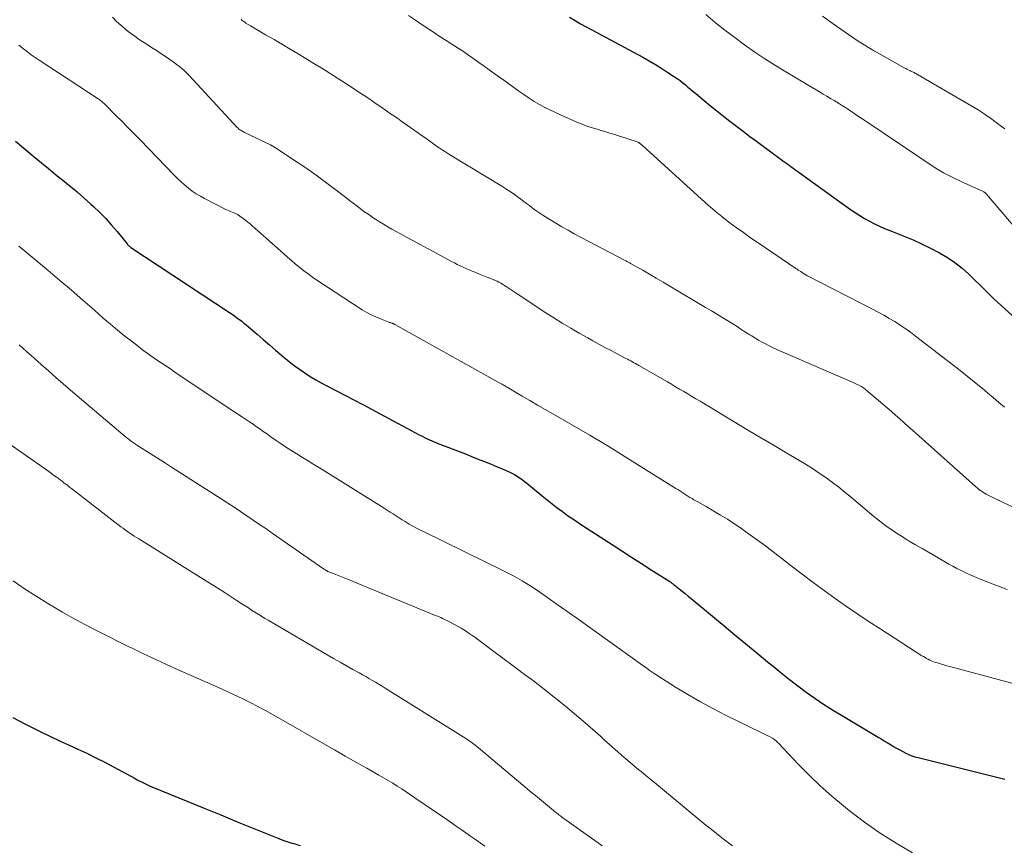
# Model space of a CAD drawing. Units: feet. Extents: x 2010000 to 2015027, y 534999 to 540000.
# Drawn here: x 2010413 to 2010548, y 537586 to 537700 of the extents above; entities that cross this region are included whole.
import ezdxf

# ---------------------------------------------------------------- set-up
doc = ezdxf.new("R2010")
doc.units = ezdxf.units.FT
doc.header["$LTSCALE"] = 100
doc.header["$MEASUREMENT"] = 0
doc.layers.add('CONTOUR INDEX', color=32, linetype='Continuous', lineweight=25)
doc.layers.add('CONTOUR INTERMEDIATE', color=40, linetype='Continuous', lineweight=15)

msp = doc.modelspace()

# ---------------------------------------------------------------- linework, layer by layer
at = {"layer": 'CONTOUR INDEX', "flags": 128}
for points, elevation in [([(2010488.42, 537700.41), (2010489.18, 537699.96), (2010489.95, 537699.52), (2010490.72, 537699.09), (2010491.5, 537698.67), (2010498.52, 537694.9), (2010499.4, 537694.41), (2010500.27, 537693.9), (2010501.12, 537693.37), (2010501.97, 537692.83), (2010502.86, 537692.23), (2010503.25, 537691.96), (2010503.63, 537691.69), (2010504, 537691.4), (2010504.37, 537691.11), (2010504.73, 537690.81), (2010505.09, 537690.51), (2010505.45, 537690.21), (2010505.81, 537689.91), (2010506.95, 537688.96), (2010507.83, 537688.23), (2010508.72, 537687.51), (2010509.61, 537686.8), (2010510.51, 537686.1), (2010511.42, 537685.4), (2010512.33, 537684.71), (2010513.24, 537684.02), (2010514.16, 537683.34), (2010516.67, 537681.47), (2010516.95, 537681.27), (2010517.22, 537681.07), (2010517.5, 537680.87), (2010517.77, 537680.67), (2010518.05, 537680.48), (2010518.33, 537680.28), (2010518.6, 537680.08), (2010518.88, 537679.88), (2010527.12, 537673.97), (2010527.75, 537673.54), (2010528.39, 537673.12), (2010529.05, 537672.72), (2010529.71, 537672.33), (2010530.39, 537671.98), (2010531.08, 537671.64), (2010531.78, 537671.34), (2010532.5, 537671.05), (2010533.42, 537670.71), (2010534.59, 537670.24), (2010535.75, 537669.75), (2010536.89, 537669.22), (2010538.02, 537668.66), (2010539.35, 537667.97), (2010540.44, 537667.35), (2010541.48, 537666.66), (2010542.46, 537665.89), (2010543.39, 537665.06), (2010544.33, 537664.15), (2010544.76, 537663.72), (2010545.19, 537663.3), (2010545.61, 537662.88), (2010546.04, 537662.45), (2010546.46, 537662.03), (2010546.9, 537661.61), (2010547.33, 537661.19), (2010547.78, 537660.79), (2010551.87, 537657.07)], 820), ([(2010412.16, 537683.34), (2010413.27, 537682.41), (2010414.38, 537681.47), (2010414.72, 537681.2), (2010415.7, 537680.39), (2010416.68, 537679.58), (2010417.67, 537678.78), (2010418.67, 537677.99), (2010419.65, 537677.18), (2010420.63, 537676.37), (2010421.59, 537675.53), (2010422.53, 537674.68), (2010422.89, 537674.34), (2010423.74, 537673.53), (2010424.57, 537672.69), (2010425.35, 537671.81), (2010426.12, 537670.91), (2010427.51, 537669.21), (2010427.56, 537669.15), (2010427.61, 537669.09), (2010427.67, 537669.03), (2010427.73, 537668.97), (2010427.8, 537668.9), (2010427.87, 537668.84), (2010427.94, 537668.79), (2010428.01, 537668.73), (2010441.62, 537659.75), (2010441.96, 537659.52), (2010442.3, 537659.29), (2010442.63, 537659.05), (2010442.96, 537658.81), (2010443.28, 537658.56), (2010443.6, 537658.31), (2010443.92, 537658.05), (2010444.23, 537657.79), (2010445.41, 537656.77), (2010446.26, 537656.04), (2010447.11, 537655.31), (2010447.95, 537654.59), (2010448.8, 537653.87), (2010449.15, 537653.57), (2010449.84, 537653.01), (2010450.53, 537652.46), (2010451.25, 537651.95), (2010451.97, 537651.44), (2010452.72, 537650.97), (2010453.47, 537650.51), (2010454.24, 537650.07), (2010455.01, 537649.65), (2010459.96, 537647.09), (2010461.16, 537646.46), (2010462.35, 537645.83), (2010463.55, 537645.19), (2010464.74, 537644.55), (2010466.12, 537643.79), (2010466.62, 537643.52), (2010467.12, 537643.26), (2010467.63, 537642.99), (2010468.13, 537642.73), (2010468.64, 537642.48), (2010469.16, 537642.24), (2010469.68, 537642.02), (2010470.21, 537641.8), (2010474.08, 537640.29), (2010475.15, 537639.87), (2010476.22, 537639.44), (2010477.29, 537639.01), (2010478.36, 537638.57), (2010479.7, 537638.02), (2010480.09, 537637.85), (2010480.47, 537637.66), (2010480.84, 537637.46), (2010481.2, 537637.24), (2010481.55, 537637.01), (2010481.89, 537636.77), (2010482.23, 537636.51), (2010482.56, 537636.25), (2010484.64, 537634.52), (2010485.33, 537633.96), (2010486.02, 537633.41), (2010486.72, 537632.88), (2010487.44, 537632.35), (2010488.16, 537631.84), (2010488.88, 537631.34), (2010489.62, 537630.84), (2010490.36, 537630.36), (2010494.27, 537627.84), (2010495.62, 537626.97), (2010496.97, 537626.1), (2010498.32, 537625.23), (2010499.67, 537624.36), (2010502.21, 537622.72), (2010502.29, 537622.67), (2010502.37, 537622.62), (2010502.45, 537622.56), (2010502.52, 537622.51), (2010502.6, 537622.45), (2010502.68, 537622.39), (2010502.75, 537622.34), (2010502.83, 537622.28), (2010503.51, 537621.73), (2010503.93, 537621.4), (2010504.35, 537621.06), (2010504.76, 537620.73), (2010505.17, 537620.39), (2010509.7, 537616.64), (2010511.2, 537615.4), (2010512.69, 537614.17), (2010514.19, 537612.93), (2010515.68, 537611.69), (2010516.44, 537611.06), (2010517.56, 537610.15), (2010518.7, 537609.25), (2010519.85, 537608.37), (2010521.02, 537607.5), (2010522.2, 537606.67), (2010523.4, 537605.86), (2010524.62, 537605.08), (2010525.86, 537604.32), (2010530.9, 537601.31), (2010531.33, 537601.06), (2010531.75, 537600.81), (2010532.17, 537600.55), (2010532.59, 537600.3), (2010533.02, 537600.04), (2010533.44, 537599.8), (2010533.88, 537599.56), (2010534.31, 537599.33), (2010534.74, 537599.12), (2010535.14, 537598.93), (2010535.56, 537598.75), (2010535.98, 537598.61), (2010536.41, 537598.49), (2010548.35, 537595.52)], 840), ([(2010411.79, 537604.01), (2010413.44, 537603.16), (2010415.74, 537602.01), (2010416.97, 537601.41), (2010418.21, 537600.81), (2010419.46, 537600.23), (2010420.71, 537599.66), (2010421.96, 537599.08), (2010423.21, 537598.48), (2010424.43, 537597.86), (2010425.65, 537597.21), (2010428.63, 537595.6), (2010428.91, 537595.45), (2010429.19, 537595.3), (2010429.47, 537595.15), (2010429.75, 537595.01), (2010430.03, 537594.87), (2010430.32, 537594.73), (2010430.61, 537594.6), (2010430.9, 537594.48), (2010435.85, 537592.45), (2010438.13, 537591.52), (2010440.4, 537590.59), (2010442.68, 537589.67), (2010444.95, 537588.75), (2010448.41, 537587.35), (2010448.96, 537587.14), (2010449.51, 537586.94), (2010450.07, 537586.76), (2010450.64, 537586.6), (2010450.99, 537586.5), (2010451.38, 537586.4)], 860)]:
    msp.add_lwpolyline(points, dxfattribs=dict(at, elevation=elevation))
at = {"layer": 'CONTOUR INTERMEDIATE', "flags": 128}
for points, elevation in [([(2010425.48, 537700.42), (2010426.05, 537699.85), (2010426.65, 537699.31), (2010427.27, 537698.79), (2010427.67, 537698.47), (2010428.1, 537698.13), (2010428.55, 537697.8), (2010429, 537697.48), (2010429.46, 537697.17), (2010429.92, 537696.87), (2010430.39, 537696.57), (2010430.85, 537696.27), (2010431.32, 537695.96), (2010433.2, 537694.74), (2010433.58, 537694.48), (2010433.96, 537694.21), (2010434.33, 537693.93), (2010434.7, 537693.65), (2010435.05, 537693.34), (2010435.39, 537693.03), (2010435.73, 537692.71), (2010436.05, 537692.38), (2010442.68, 537685.24), (2010442.79, 537685.13), (2010442.9, 537685.03), (2010443.02, 537684.93), (2010443.15, 537684.85), (2010443.28, 537684.77), (2010443.42, 537684.69), (2010443.55, 537684.62), (2010443.69, 537684.55), (2010445.34, 537683.79), (2010446.3, 537683.33), (2010447.23, 537682.83), (2010448.15, 537682.29), (2010449.04, 537681.72), (2010450.93, 537680.47), (2010452.24, 537679.57), (2010453.54, 537678.66), (2010454.83, 537677.72), (2010456.1, 537676.76), (2010457.63, 537675.59), (2010458.13, 537675.2), (2010458.62, 537674.82), (2010459.12, 537674.44), (2010459.62, 537674.06), (2010460.12, 537673.69), (2010460.63, 537673.33), (2010461.14, 537672.97), (2010461.67, 537672.63), (2010461.71, 537672.6), (2010462.27, 537672.25), (2010462.83, 537671.91), (2010463.39, 537671.58), (2010463.97, 537671.26), (2010471.77, 537667.01), (2010472.17, 537666.8), (2010472.57, 537666.59), (2010472.97, 537666.39), (2010473.37, 537666.19), (2010473.78, 537665.99), (2010474.18, 537665.81), (2010474.6, 537665.63), (2010475.01, 537665.46), (2010475.14, 537665.41), (2010475.63, 537665.21), (2010476.11, 537665.02), (2010476.59, 537664.83), (2010477.07, 537664.63), (2010477.91, 537664.3), (2010478.17, 537664.19), (2010478.44, 537664.06), (2010478.7, 537663.93), (2010478.96, 537663.8), (2010479.21, 537663.65), (2010479.46, 537663.5), (2010479.71, 537663.34), (2010479.95, 537663.18), (2010481.23, 537662.32), (2010482.12, 537661.72), (2010483.01, 537661.13), (2010483.9, 537660.55), (2010484.8, 537659.97), (2010486.28, 537659.03), (2010487.42, 537658.31), (2010488.58, 537657.61), (2010489.75, 537656.93), (2010490.93, 537656.26), (2010491.65, 537655.86), (2010492.47, 537655.41), (2010493.3, 537654.97), (2010494.13, 537654.52), (2010494.96, 537654.09), (2010496.19, 537653.45), (2010496.41, 537653.34), (2010496.63, 537653.22), (2010496.85, 537653.1), (2010497.07, 537652.98), (2010497.29, 537652.86), (2010497.51, 537652.73), (2010497.72, 537652.61), (2010497.94, 537652.49), (2010501.89, 537650.2), (2010502.46, 537649.88), (2010503.02, 537649.55), (2010503.58, 537649.21), (2010504.14, 537648.88), (2010504.7, 537648.55), (2010505.26, 537648.21), (2010505.83, 537647.88), (2010506.39, 537647.54), (2010511.32, 537644.59), (2010513.08, 537643.54), (2010514.84, 537642.49), (2010516.6, 537641.45), (2010518.36, 537640.4), (2010519.98, 537639.45), (2010520.93, 537638.87), (2010521.87, 537638.28), (2010522.8, 537637.66), (2010523.72, 537637.03), (2010524.62, 537636.38), (2010525.5, 537635.71), (2010526.37, 537635.01), (2010527.23, 537634.3), (2010529.7, 537632.2), (2010530.31, 537631.7), (2010530.92, 537631.21), (2010531.54, 537630.74), (2010532.16, 537630.27), (2010532.8, 537629.83), (2010533.45, 537629.39), (2010534.11, 537628.97), (2010534.77, 537628.56), (2010535.19, 537628.31), (2010536.07, 537627.79), (2010536.95, 537627.27), (2010537.83, 537626.76), (2010538.72, 537626.25), (2010540.66, 537625.13), (2010541.21, 537624.83), (2010541.76, 537624.53), (2010542.32, 537624.24), (2010542.89, 537623.97), (2010543.46, 537623.71), (2010544.04, 537623.45), (2010544.62, 537623.21), (2010545.2, 537622.97), (2010548.65, 537621.63)], 832), ([(2010443.19, 537700.13), (2010443.32, 537700.02), (2010443.45, 537699.92), (2010443.58, 537699.81), (2010443.72, 537699.72), (2010443.86, 537699.62), (2010444.48, 537699.24), (2010444.94, 537698.96), (2010445.4, 537698.68), (2010445.86, 537698.41), (2010446.32, 537698.15), (2010446.57, 537698.01), (2010447.16, 537697.68), (2010447.75, 537697.34), (2010448.33, 537697), (2010448.91, 537696.66), (2010449.94, 537696.04), (2010451.04, 537695.38), (2010452.13, 537694.72), (2010453.22, 537694.06), (2010454.31, 537693.39), (2010454.82, 537693.07), (2010455.97, 537692.34), (2010457.13, 537691.61), (2010458.27, 537690.87), (2010459.41, 537690.12), (2010460.15, 537689.63), (2010460.92, 537689.12), (2010461.68, 537688.6), (2010462.45, 537688.08), (2010463.2, 537687.55), (2010463.79, 537687.14), (2010464.25, 537686.82), (2010464.72, 537686.5), (2010465.18, 537686.17), (2010465.64, 537685.85), (2010466.11, 537685.53), (2010466.57, 537685.2), (2010467.03, 537684.88), (2010467.49, 537684.55), (2010468.98, 537683.47), (2010469.35, 537683.2), (2010469.73, 537682.94), (2010470.11, 537682.68), (2010470.49, 537682.42), (2010470.88, 537682.17), (2010471.26, 537681.92), (2010471.65, 537681.67), (2010472.04, 537681.43), (2010479.08, 537677.15), (2010479.67, 537676.79), (2010480.25, 537676.41), (2010480.82, 537676.01), (2010481.39, 537675.61), (2010481.73, 537675.35), (2010482.12, 537675.07), (2010482.51, 537674.77), (2010482.89, 537674.48), (2010483.28, 537674.19), (2010483.66, 537673.9), (2010484.06, 537673.61), (2010484.46, 537673.34), (2010484.87, 537673.08), (2010485.7, 537672.56), (2010486.53, 537672.06), (2010487.37, 537671.56), (2010488.22, 537671.09), (2010489.08, 537670.62), (2010495.98, 537666.97), (2010496.08, 537666.92), (2010496.19, 537666.86), (2010496.29, 537666.81), (2010496.39, 537666.75), (2010496.5, 537666.7), (2010496.6, 537666.64), (2010496.7, 537666.59), (2010496.8, 537666.53), (2010498.49, 537665.58), (2010499.43, 537665.04), (2010500.37, 537664.5), (2010501.31, 537663.95), (2010502.24, 537663.4), (2010507.13, 537660.47), (2010507.95, 537659.98), (2010508.78, 537659.48), (2010509.6, 537658.97), (2010510.43, 537658.47), (2010510.88, 537658.19), (2010511.48, 537657.82), (2010512.07, 537657.45), (2010512.66, 537657.08), (2010513.26, 537656.7), (2010513.51, 537656.54), (2010513.98, 537656.25), (2010514.45, 537655.97), (2010514.92, 537655.7), (2010515.4, 537655.44), (2010515.89, 537655.18), (2010516.38, 537654.94), (2010516.87, 537654.71), (2010517.37, 537654.48), (2010527.46, 537650.14), (2010527.66, 537650.05), (2010527.85, 537649.97), (2010528.04, 537649.87), (2010528.23, 537649.78), (2010528.27, 537649.76), (2010528.44, 537649.67), (2010528.6, 537649.57), (2010528.76, 537649.47), (2010528.92, 537649.36), (2010529.07, 537649.25), (2010529.22, 537649.13), (2010529.36, 537649.01), (2010529.51, 537648.89), (2010530.98, 537647.64), (2010531.56, 537647.13), (2010532.15, 537646.63), (2010532.74, 537646.12), (2010533.32, 537645.62), (2010533.9, 537645.11), (2010534.48, 537644.6), (2010535.06, 537644.09), (2010535.64, 537643.58), (2010544.32, 537635.81), (2010544.55, 537635.61), (2010544.78, 537635.42), (2010545.02, 537635.24), (2010545.27, 537635.06), (2010545.53, 537634.9), (2010545.78, 537634.74), (2010546.05, 537634.6), (2010546.32, 537634.47), (2010548.14, 537633.61), (2010549.33, 537633.06)], 828), ([(2010466.26, 537700.66), (2010467.19, 537700.01), (2010468.14, 537699.36), (2010469.04, 537698.77), (2010469.83, 537698.25), (2010470.63, 537697.73), (2010471.43, 537697.22), (2010472.23, 537696.71), (2010472.36, 537696.63), (2010473.09, 537696.16), (2010473.81, 537695.68), (2010474.53, 537695.19), (2010475.24, 537694.7), (2010475.95, 537694.2), (2010476.65, 537693.69), (2010477.36, 537693.19), (2010478.06, 537692.68), (2010479.38, 537691.74), (2010480.07, 537691.24), (2010480.76, 537690.75), (2010481.45, 537690.25), (2010482.14, 537689.76), (2010482.84, 537689.28), (2010483.56, 537688.83), (2010484.29, 537688.41), (2010485.04, 537688.01), (2010486.39, 537687.33), (2010487.85, 537686.64), (2010489.32, 537686), (2010490.82, 537685.44), (2010492.34, 537684.94), (2010496.37, 537683.7), (2010496.58, 537683.64), (2010496.8, 537683.57), (2010497.01, 537683.5), (2010497.23, 537683.44), (2010497.45, 537683.37), (2010497.55, 537683.34), (2010497.65, 537683.3), (2010497.75, 537683.25), (2010497.85, 537683.21), (2010497.87, 537683.19), (2010497.95, 537683.15), (2010498.03, 537683.1), (2010498.11, 537683.05), (2010498.18, 537682.99), (2010498.25, 537682.93), (2010498.33, 537682.87), (2010498.4, 537682.81), (2010498.47, 537682.75), (2010506.59, 537675.35), (2010507.51, 537674.53), (2010508.45, 537673.74), (2010509.4, 537672.97), (2010510.37, 537672.21), (2010511.36, 537671.48), (2010512.35, 537670.76), (2010513.35, 537670.05), (2010514.37, 537669.36), (2010519.59, 537665.84), (2010519.75, 537665.73), (2010519.92, 537665.61), (2010520.09, 537665.5), (2010520.25, 537665.39), (2010520.37, 537665.31), (2010520.48, 537665.24), (2010520.59, 537665.16), (2010520.7, 537665.09), (2010520.81, 537665.03), (2010520.92, 537664.96), (2010521.03, 537664.9), (2010521.15, 537664.83), (2010521.26, 537664.77), (2010530.13, 537660.24), (2010530.91, 537659.83), (2010531.68, 537659.41), (2010532.44, 537658.96), (2010533.19, 537658.51), (2010533.93, 537658.04), (2010534.65, 537657.55), (2010535.37, 537657.04), (2010536.07, 537656.52), (2010541, 537652.72), (2010541.97, 537651.96), (2010542.94, 537651.19), (2010543.9, 537650.42), (2010544.85, 537649.64), (2010545.17, 537649.38), (2010545.96, 537648.72), (2010546.75, 537648.07), (2010547.53, 537647.4), (2010548.31, 537646.73)], 824), ([(2010507.18, 537700.8), (2010508.49, 537699.71), (2010509.81, 537698.65), (2010511.16, 537697.61), (2010512.53, 537696.6), (2010513.92, 537695.63), (2010515.33, 537694.68), (2010516.76, 537693.77), (2010518.21, 537692.88), (2010522.82, 537690.14), (2010523.33, 537689.84), (2010523.84, 537689.54), (2010524.34, 537689.24), (2010524.85, 537688.94), (2010525.58, 537688.5), (2010525.72, 537688.41), (2010525.86, 537688.33), (2010526, 537688.24), (2010526.14, 537688.15), (2010526.28, 537688.06), (2010526.42, 537687.97), (2010526.55, 537687.88), (2010526.69, 537687.79), (2010527.44, 537687.29), (2010527.94, 537686.95), (2010528.45, 537686.61), (2010528.96, 537686.27), (2010529.47, 537685.92), (2010538.34, 537679.96), (2010539.12, 537679.46), (2010539.92, 537678.99), (2010540.74, 537678.56), (2010541.57, 537678.15), (2010542.16, 537677.88), (2010542.71, 537677.63), (2010543.26, 537677.38), (2010543.8, 537677.13), (2010544.35, 537676.89), (2010545.29, 537676.47), (2010545.37, 537676.43), (2010545.45, 537676.39), (2010545.52, 537676.34), (2010545.59, 537676.29), (2010545.65, 537676.23), (2010545.72, 537676.17), (2010545.78, 537676.11), (2010545.83, 537676.05), (2010556.67, 537663.33)], 816), ([(2010523.25, 537700.57), (2010524.72, 537699.5), (2010526.21, 537698.46), (2010527.41, 537697.64), (2010528.31, 537697.04), (2010529.23, 537696.46), (2010530.16, 537695.9), (2010531.1, 537695.36), (2010534.51, 537693.46), (2010534.7, 537693.36), (2010534.88, 537693.27), (2010535.06, 537693.17), (2010535.25, 537693.08), (2010535.39, 537693.01), (2010535.51, 537692.96), (2010535.63, 537692.9), (2010535.74, 537692.84), (2010535.86, 537692.79), (2010535.98, 537692.73), (2010536.1, 537692.67), (2010536.22, 537692.6), (2010536.33, 537692.54), (2010543.79, 537688.19), (2010544.66, 537687.66), (2010545.52, 537687.11), (2010546.36, 537686.53), (2010547.18, 537685.93), (2010547.91, 537685.38), (2010548.35, 537685.04)], 812), ([(2010412.6, 537696.56), (2010413.25, 537696.05), (2010413.78, 537695.65), (2010414.31, 537695.25), (2010414.85, 537694.87), (2010415.4, 537694.5), (2010423.54, 537689.17), (2010423.66, 537689.08), (2010423.78, 537689), (2010423.9, 537688.91), (2010424.01, 537688.82), (2010424.12, 537688.73), (2010424.23, 537688.64), (2010424.34, 537688.54), (2010424.44, 537688.44), (2010425.93, 537686.95), (2010426.78, 537686.1), (2010427.62, 537685.25), (2010428.45, 537684.4), (2010429.29, 537683.54), (2010433.99, 537678.67), (2010434.46, 537678.2), (2010434.94, 537677.75), (2010435.44, 537677.31), (2010435.95, 537676.89), (2010436.48, 537676.49), (2010437.03, 537676.11), (2010437.59, 537675.77), (2010438.18, 537675.45), (2010441.11, 537673.95), (2010441.32, 537673.85), (2010441.54, 537673.75), (2010441.76, 537673.65), (2010441.98, 537673.57), (2010442.21, 537673.48), (2010442.32, 537673.44), (2010442.43, 537673.39), (2010442.54, 537673.34), (2010442.64, 537673.29), (2010442.75, 537673.24), (2010442.85, 537673.18), (2010442.94, 537673.12), (2010443.04, 537673.05), (2010443.49, 537672.71), (2010443.81, 537672.46), (2010444.12, 537672.21), (2010444.43, 537671.96), (2010444.73, 537671.69), (2010449.02, 537667.88), (2010449.58, 537667.39), (2010450.14, 537666.91), (2010450.7, 537666.44), (2010451.27, 537665.97), (2010451.85, 537665.51), (2010452.44, 537665.07), (2010453.04, 537664.64), (2010453.65, 537664.23), (2010459.89, 537660.15), (2010460.49, 537659.79), (2010461.11, 537659.45), (2010461.75, 537659.15), (2010462.4, 537658.88), (2010463.54, 537658.45), (2010463.63, 537658.41), (2010463.72, 537658.38), (2010463.82, 537658.35), (2010463.91, 537658.32), (2010463.99, 537658.29), (2010464.04, 537658.27), (2010464.09, 537658.26), (2010464.14, 537658.23), (2010464.19, 537658.21), (2010464.23, 537658.19), (2010464.28, 537658.16), (2010464.33, 537658.14), (2010464.37, 537658.11), (2010479, 537649.96), (2010479.14, 537649.89), (2010479.27, 537649.81), (2010479.41, 537649.73), (2010479.54, 537649.65), (2010479.67, 537649.58), (2010479.81, 537649.5), (2010479.94, 537649.42), (2010480.07, 537649.34), (2010481.9, 537648.26), (2010482.95, 537647.65), (2010484, 537647.03), (2010485.05, 537646.42), (2010486.11, 537645.82), (2010488.81, 537644.26), (2010491.2, 537642.87), (2010493.58, 537641.45), (2010495.95, 537640.01), (2010498.3, 537638.54), (2010503.04, 537635.56), (2010503.32, 537635.38), (2010503.6, 537635.2), (2010503.88, 537635.02), (2010504.16, 537634.84), (2010504.44, 537634.66), (2010504.72, 537634.48), (2010505, 537634.31), (2010505.29, 537634.14), (2010505.55, 537633.99), (2010505.97, 537633.75), (2010506.39, 537633.51), (2010506.81, 537633.27), (2010507.22, 537633.04), (2010508.28, 537632.43), (2010509.22, 537631.88), (2010510.15, 537631.31), (2010511.06, 537630.71), (2010511.96, 537630.1), (2010512.7, 537629.57), (2010513.96, 537628.67), (2010515.2, 537627.76), (2010516.44, 537626.83), (2010517.66, 537625.89), (2010518.94, 537624.89), (2010520.44, 537623.74), (2010521.95, 537622.6), (2010523.47, 537621.49), (2010525.01, 537620.39), (2010526.56, 537619.31), (2010528.12, 537618.25), (2010529.69, 537617.2), (2010531.27, 537616.17), (2010536.94, 537612.52), (2010537.15, 537612.39), (2010537.36, 537612.26), (2010537.57, 537612.14), (2010537.79, 537612.03), (2010538.01, 537611.92), (2010538.23, 537611.82), (2010538.46, 537611.73), (2010538.69, 537611.65), (2010539.08, 537611.52), (2010539.5, 537611.38), (2010539.93, 537611.25), (2010540.36, 537611.13), (2010540.8, 537611.01), (2010554.11, 537607.45)], 836), ([(2010412.6, 537668.89), (2010413.32, 537668.3), (2010416.62, 537665.55), (2010418.23, 537664.19), (2010419.83, 537662.83), (2010421.43, 537661.46), (2010423.01, 537660.07), (2010424.23, 537659.01), (2010425.21, 537658.16), (2010426.2, 537657.33), (2010427.21, 537656.52), (2010428.23, 537655.71), (2010429.06, 537655.07), (2010429.67, 537654.6), (2010430.29, 537654.15), (2010430.91, 537653.71), (2010431.55, 537653.27), (2010432.18, 537652.85), (2010432.82, 537652.42), (2010433.46, 537651.99), (2010434.09, 537651.56), (2010439.62, 537647.85), (2010440.53, 537647.24), (2010441.43, 537646.63), (2010442.34, 537646.03), (2010443.25, 537645.43), (2010444.35, 537644.7), (2010444.71, 537644.47), (2010445.07, 537644.22), (2010445.42, 537643.98), (2010445.77, 537643.74), (2010446.12, 537643.49), (2010446.47, 537643.24), (2010446.82, 537643), (2010447.18, 537642.75), (2010447.89, 537642.25), (2010448.6, 537641.76), (2010449.31, 537641.28), (2010450.04, 537640.81), (2010450.77, 537640.36), (2010450.86, 537640.3), (2010451.64, 537639.82), (2010452.42, 537639.34), (2010453.2, 537638.85), (2010453.98, 537638.37), (2010462.92, 537632.81), (2010463.33, 537632.55), (2010463.74, 537632.29), (2010464.15, 537632.03), (2010464.55, 537631.76), (2010464.95, 537631.49), (2010465.36, 537631.23), (2010465.77, 537630.98), (2010466.19, 537630.73), (2010466.35, 537630.64), (2010466.86, 537630.35), (2010467.36, 537630.07), (2010467.88, 537629.81), (2010468.4, 537629.55), (2010479.33, 537624.21), (2010479.98, 537623.89), (2010480.62, 537623.55), (2010481.25, 537623.2), (2010481.88, 537622.84), (2010482.5, 537622.46), (2010483.11, 537622.07), (2010483.72, 537621.68), (2010484.31, 537621.27), (2010485.23, 537620.63), (2010486.27, 537619.9), (2010487.32, 537619.16), (2010488.36, 537618.42), (2010489.41, 537617.68), (2010498.53, 537611.17), (2010498.72, 537611.04), (2010498.91, 537610.9), (2010499.09, 537610.76), (2010499.28, 537610.63), (2010499.4, 537610.54), (2010499.53, 537610.44), (2010499.66, 537610.35), (2010499.79, 537610.27), (2010499.92, 537610.18), (2010503.03, 537608.21), (2010504.73, 537607.16), (2010506.46, 537606.16), (2010508.22, 537605.21), (2010510, 537604.3), (2010514.79, 537601.96), (2010515.08, 537601.81), (2010515.37, 537601.67), (2010515.65, 537601.52), (2010515.94, 537601.38), (2010516.25, 537601.22), (2010516.38, 537601.15), (2010516.51, 537601.07), (2010516.63, 537600.99), (2010516.75, 537600.89), (2010516.86, 537600.79), (2010516.97, 537600.69), (2010517.07, 537600.59), (2010517.18, 537600.48), (2010519.9, 537597.6), (2010521.39, 537596.08), (2010522.92, 537594.61), (2010524.51, 537593.2), (2010526.15, 537591.83), (2010526.93, 537591.2), (2010529.03, 537589.61), (2010531.17, 537588.1), (2010533.39, 537586.7), (2010535.66, 537585.37)], 844), ([(2010412.65, 537655.32), (2010413.65, 537654.42), (2010414.65, 537653.52), (2010415.66, 537652.62), (2010416.67, 537651.72), (2010417.68, 537650.83), (2010418.7, 537649.95), (2010419.73, 537649.07), (2010427.25, 537642.69), (2010427.49, 537642.5), (2010427.73, 537642.31), (2010427.97, 537642.12), (2010428.21, 537641.94), (2010428.46, 537641.76), (2010428.71, 537641.59), (2010428.97, 537641.42), (2010429.22, 537641.26), (2010430.68, 537640.35), (2010431.67, 537639.73), (2010432.65, 537639.1), (2010433.64, 537638.48), (2010434.62, 537637.85), (2010440.47, 537634.11), (2010441.36, 537633.54), (2010442.24, 537632.96), (2010443.12, 537632.38), (2010444, 537631.79), (2010444.88, 537631.2), (2010445.75, 537630.6), (2010446.62, 537630.01), (2010447.49, 537629.4), (2010454.53, 537624.49), (2010454.55, 537624.47), (2010454.57, 537624.46), (2010454.59, 537624.45), (2010454.61, 537624.43), (2010454.69, 537624.38), (2010454.71, 537624.37), (2010454.73, 537624.35), (2010454.76, 537624.34), (2010454.78, 537624.33), (2010454.97, 537624.21), (2010455.03, 537624.18), (2010455.09, 537624.15), (2010455.1, 537624.14), (2010455.12, 537624.14), (2010455.13, 537624.13), (2010455.15, 537624.12), (2010456.02, 537623.77), (2010456.48, 537623.59), (2010456.93, 537623.41), (2010457.38, 537623.22), (2010457.84, 537623.04), (2010470.08, 537618.02), (2010470.29, 537617.94), (2010470.49, 537617.85), (2010470.7, 537617.76), (2010470.91, 537617.66), (2010471.12, 537617.57), (2010471.32, 537617.47), (2010471.52, 537617.37), (2010471.72, 537617.27), (2010472.68, 537616.76), (2010473.08, 537616.54), (2010473.48, 537616.31), (2010473.86, 537616.08), (2010474.24, 537615.83), (2010474.62, 537615.57), (2010475, 537615.31), (2010475.37, 537615.05), (2010475.74, 537614.78), (2010477.82, 537613.24), (2010479.23, 537612.19), (2010480.64, 537611.14), (2010482.04, 537610.09), (2010483.44, 537609.04), (2010484.75, 537608.04), (2010486.32, 537606.82), (2010487.87, 537605.58), (2010489.4, 537604.3), (2010490.9, 537603), (2010492.72, 537601.38), (2010493.3, 537600.86), (2010493.87, 537600.35), (2010494.45, 537599.83), (2010495.02, 537599.32), (2010495.6, 537598.8), (2010496.18, 537598.3), (2010496.76, 537597.81), (2010497.35, 537597.32), (2010497.57, 537597.14), (2010498.28, 537596.57), (2010498.98, 537596), (2010499.68, 537595.43), (2010500.38, 537594.85), (2010507.19, 537589.21), (2010507.91, 537588.62), (2010508.64, 537588.04), (2010509.37, 537587.46), (2010510.11, 537586.9), (2010510.86, 537586.34)], 848), ([(2010407.96, 537643.97), (2010416.39, 537638.11), (2010416.71, 537637.89), (2010417.03, 537637.66), (2010417.35, 537637.43), (2010417.66, 537637.2), (2010417.76, 537637.13), (2010418.03, 537636.94), (2010418.29, 537636.74), (2010418.55, 537636.54), (2010418.81, 537636.33), (2010419.07, 537636.13), (2010419.33, 537635.93), (2010419.59, 537635.73), (2010419.85, 537635.53), (2010426.66, 537630.28), (2010426.96, 537630.06), (2010427.26, 537629.84), (2010427.56, 537629.62), (2010427.87, 537629.41), (2010428.18, 537629.2), (2010428.49, 537628.99), (2010428.8, 537628.79), (2010429.12, 537628.59), (2010439.17, 537622.34), (2010440.01, 537621.81), (2010440.86, 537621.27), (2010441.69, 537620.73), (2010442.53, 537620.18), (2010443.3, 537619.67), (2010443.75, 537619.38), (2010444.2, 537619.09), (2010444.65, 537618.8), (2010445.1, 537618.51), (2010445.55, 537618.22), (2010446, 537617.94), (2010446.46, 537617.66), (2010446.92, 537617.39), (2010455.06, 537612.63), (2010455.94, 537612.12), (2010456.82, 537611.62), (2010457.7, 537611.12), (2010458.59, 537610.63), (2010459.45, 537610.15), (2010459.91, 537609.9), (2010460.36, 537609.64), (2010460.81, 537609.38), (2010461.27, 537609.12), (2010461.71, 537608.86), (2010462.16, 537608.59), (2010462.61, 537608.32), (2010463.05, 537608.05), (2010474.14, 537601.11), (2010474.37, 537600.96), (2010474.59, 537600.82), (2010474.81, 537600.66), (2010475.03, 537600.51), (2010475.24, 537600.35), (2010475.45, 537600.18), (2010475.66, 537600.02), (2010475.87, 537599.85), (2010483.16, 537593.75), (2010483.72, 537593.28), (2010484.28, 537592.82), (2010484.84, 537592.35), (2010485.4, 537591.88), (2010486.21, 537591.21), (2010486.36, 537591.08), (2010486.52, 537590.95), (2010486.68, 537590.83), (2010486.84, 537590.7), (2010487, 537590.58), (2010487.16, 537590.46), (2010487.33, 537590.34), (2010487.49, 537590.22), (2010492.22, 537586.84), (2010492.92, 537586.35)], 852), ([(2010411.82, 537622.84), (2010413.37, 537621.74), (2010414.97, 537620.7), (2010416.59, 537619.7), (2010417.38, 537619.23), (2010418.63, 537618.5), (2010419.9, 537617.79), (2010421.18, 537617.1), (2010422.46, 537616.42), (2010423.75, 537615.76), (2010425.05, 537615.1), (2010426.35, 537614.45), (2010427.65, 537613.8), (2010428.19, 537613.54), (2010429.76, 537612.78), (2010431.35, 537612.03), (2010432.94, 537611.3), (2010434.54, 537610.58), (2010440.09, 537608.13), (2010441.19, 537607.64), (2010442.27, 537607.13), (2010443.35, 537606.61), (2010444.43, 537606.07), (2010445.5, 537605.52), (2010446.56, 537604.96), (2010447.61, 537604.39), (2010448.65, 537603.8), (2010454.57, 537600.4), (2010456.05, 537599.55), (2010457.53, 537598.71), (2010459.01, 537597.87), (2010460.49, 537597.03), (2010462.18, 537596.07), (2010462.81, 537595.7), (2010463.44, 537595.33), (2010464.07, 537594.96), (2010464.69, 537594.57), (2010465.31, 537594.18), (2010465.93, 537593.79), (2010466.54, 537593.38), (2010467.14, 537592.97), (2010471.52, 537589.95), (2010472.18, 537589.5), (2010472.83, 537589.04), (2010473.49, 537588.59), (2010474.14, 537588.14), (2010474.8, 537587.68), (2010475.46, 537587.23), (2010476.11, 537586.77), (2010476.77, 537586.32)], 856)]:
    msp.add_lwpolyline(points, dxfattribs=dict(at, elevation=elevation))

doc.saveas('drawing.dxf')
